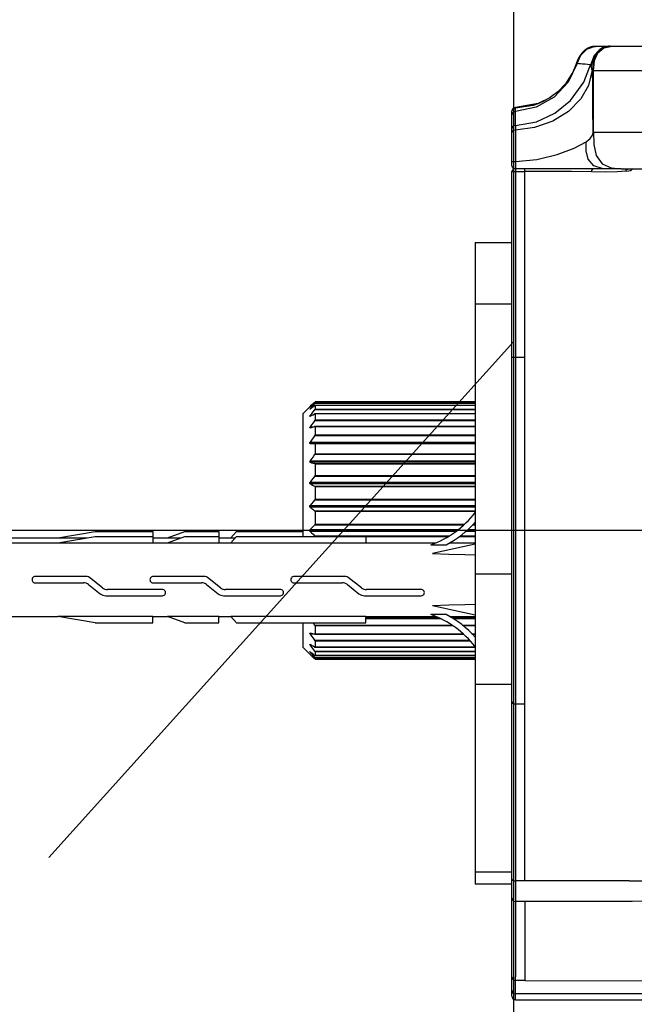
# Model space of a CAD drawing. Units: millimetres. Extents: x 3 to 1137, y -220 to 287.
# Drawn here: x 955 to 960, y 1 to 9 of the extents above; entities that cross this region are included whole.
import ezdxf

# ---------------------------------------------------------------- set-up
doc = ezdxf.new("R2010")
doc.units = ezdxf.units.MM
doc.header["$LTSCALE"] = 23.1
doc.header["$PDMODE"] = 3
doc.header["$PDSIZE"] = 0.3125
doc.linetypes.add('CENTER', pattern=[0.6, 0.375, -0.075, 0.075, -0.075])
doc.layers.get('0').update_dxf_attribs({"linetype": 'CONTINUOUS'})
doc.layers.get('Defpoints').update_dxf_attribs({"linetype": 'CONTINUOUS'})
doc.layers.add('DEFAULT_1', color=7, linetype='CENTER')
doc.layers.add('DRIVEN_DIM', color=7, linetype='CONTINUOUS')
doc.dimstyles.new('DIMSTYLE_2', dxfattribs={"dimtxt": 3.5, "dimasz": 3.5, "dimexe": 1, "dimexo": 0, "dimgap": 0.875, "dimtad": 1, "dimdec": 1, "dimlfac": 7.142857, "dimdsep": 46, "dimtxsty": 'STANDARD', "dimblk": '_FILLED', "dimblk1": '_FILLED', "dimblk2": '_FILLED', "dimcen": 0.09, "dimadec": 0, "dimazin": 0, "dimtp": 4, "dimtm": 4, "dimtfac": 1, "dimtdec": 1, "dimtofl": 0, "dimtmove": 0, "dimatfit": 3, "dimldrblk": '_FILLED', "dimfxl": 1, "dimtolj": 1, "dimarcsym": 0})
doc.dimstyles.new('DIMSTYLE_4', dxfattribs={"dimtxt": 3.5, "dimasz": 3.5, "dimexe": 1, "dimexo": 0, "dimgap": 0.875, "dimtad": 1, "dimdec": 3, "dimlfac": 7.142857, "dimdsep": 46, "dimtxsty": 'STANDARD', "dimblk": '_FILLED', "dimblk1": '_FILLED', "dimblk2": '_FILLED', "dimcen": 0.09, "dimadec": 0, "dimazin": 0, "dimtp": 4, "dimtm": 4, "dimtfac": 1, "dimtdec": 3, "dimtofl": 0, "dimtmove": 0, "dimatfit": 3, "dimldrblk": '_FILLED', "dimfxl": 1, "dimtolj": 1, "dimarcsym": 0})

# ---------------------------------------------------------------- blocks, each defined once
blk = doc.blocks.new('_FILLED')
at = {"color": 0, "linetype": 'ByBlock'}
blk.add_solid([(0, 0), (-1, 0.1714), (-1, -0.1714)], dxfattribs=at)
blk = doc.blocks.new('*D27')
at = {"layer": 'Defpoints', "color": 0}
for p in [(955.572, 102.8488), (949.9527, 5.0711), (954.334, 5.0711)]:
    blk.add_point(p, dxfattribs=at)
at = {"layer": 'DRIVEN_DIM', "color": 0, "linetype": 'Continuous', "lineweight": -2}
for p, q in [((955.572, 102.8488), (948.9527, 102.8488)), ((949.9527, 99.3488), (949.9527, 8.5711)), ((954.334, 5.0711), (948.9527, 5.0711))]:
    blk.add_line(p, q, dxfattribs=at)
at = {"layer": 'DRIVEN_DIM', "color": 0, "lineweight": -2, "xscale": 3.5, "yscale": 3.5, "zscale": 3.5}
for p, rotation in [((949.9527, 102.8488), 90), ((949.9527, 5.0711), 270)]:
    blk.add_blockref('_FILLED', p, dxfattribs=dict(at, rotation=rotation))
at = {"layer": 'DRIVEN_DIM', "color": 0, "insert": (945.5177, 53.9373), "char_height": 3.5, "attachment_point": 2, "rotation": 90}
blk.add_mtext('\\A1;997.7', dxfattribs=at)
blk = doc.blocks.new('*D29')
at = {"layer": 'Defpoints', "color": 0}
for p in [(954.334, 5.0711), (949.9527, -39.7029), (959.072, -39.7029)]:
    blk.add_point(p, dxfattribs=at)
at = {"layer": 'DRIVEN_DIM', "color": 0, "linetype": 'Continuous', "lineweight": -2}
for p, q in [((954.334, 5.0711), (948.9527, 5.0711)), ((949.9527, 1.5711), (949.9527, -36.2029)), ((959.072, -39.7029), (948.9527, -39.7029))]:
    blk.add_line(p, q, dxfattribs=at)
at = {"layer": 'DRIVEN_DIM', "color": 0, "lineweight": -2, "xscale": 3.5, "yscale": 3.5, "zscale": 3.5}
for p, rotation in [((949.9527, 5.0711), 90), ((949.9527, -39.7029), 270)]:
    blk.add_blockref('_FILLED', p, dxfattribs=dict(at, rotation=rotation))
at = {"layer": 'DRIVEN_DIM', "color": 0, "insert": (945.5377, -17.2707), "char_height": 3.5, "attachment_point": 2, "rotation": 90}
blk.add_mtext('\\A1;1100-1200', dxfattribs=at)

msp = doc.modelspace()

# ---------------------------------------------------------------- linework, layer by layer
at = {"linetype": 'Continuous'}
for p, q in [((959.07204, 102.84878), (959.07204, -39.70291)), ((959.71558, 8.9249), (959.71117, 8.92449)), ((959.82193, 8.92575), (959.7266, 8.92533)), ((959.76063, 8.90173), (959.76419, 8.90437)), ((959.80084, 8.92194), (959.79217, 8.91922)), ((959.83755, 8.92566), (959.79507, 8.91915)), ((959.8387, 8.92566), (959.83755, 8.92566)), ((959.84164, 8.9257), (959.84444, 8.92573)), ((960.00031, 8.92577), (959.84443, 8.92574)), ((959.57367, 8.79127), (959.56883, 8.77749)), ((959.57482, 8.79449), (959.57367, 8.79127)), ((959.57565, 8.79677), (959.57482, 8.79449)), ((959.57647, 8.79898), (959.57565, 8.79677)), ((959.57731, 8.80121), (959.57647, 8.79898)), ((959.57789, 8.80272), (959.57731, 8.80121)), ((959.57848, 8.80426), (959.57789, 8.80272)), ((959.5791, 8.80581), (959.57848, 8.80426)), ((959.57973, 8.80739), (959.5791, 8.80581)), ((959.58038, 8.80899), (959.57973, 8.80739)), ((959.58104, 8.81061), (959.58038, 8.80899)), ((959.58173, 8.81226), (959.58104, 8.81061)), ((959.58244, 8.81393), (959.58173, 8.81226)), ((959.58318, 8.81563), (959.58244, 8.81393)), ((959.58394, 8.81735), (959.58318, 8.81563)), ((959.58472, 8.8191), (959.58394, 8.81735)), ((959.58553, 8.82088), (959.58472, 8.8191)), ((959.58638, 8.8227), (959.58553, 8.82088)), ((959.58727, 8.82456), (959.58638, 8.8227)), ((959.5882, 8.82648), (959.58727, 8.82456)), ((959.68681, 8.77997), (959.66331, 8.78169)), ((959.68728, 8.77997), (959.71652, 8.85582)), ((959.68728, 8.77996), (959.68682, 8.78)), ((959.7014, 8.72973), (959.70747, 8.72973)), ((959.70998, 8.72973), (959.70747, 8.72975)), ((959.70747, 8.72973), (959.70747, 8.24374)), ((960.76393, 8.72971), (959.70998, 8.72973)), ((959.2694, 8.4721), (959.08852, 8.43952)), ((959.2725, 8.47126), (959.08853, 8.43852)), ((959.26623, 8.46816), (959.26468, 8.4676)), ((959.26749, 8.46862), (959.26623, 8.46816)), ((959.3663, 8.51832), (959.2694, 8.4721)), ((959.06069, 7.97778), (959.06069, 8.41023)), ((959.06262, 8.4227), (959.0607, 8.41057)), ((959.06885, 8.43239), (959.06262, 8.4227)), ((959.06885, 8.43239), (959.07762, 8.43787)), ((959.07762, 8.43787), (959.08851, 8.44)), ((959.08837, 8.41715), (959.08838, 8.42594)), ((959.08849, 8.29625), (959.08837, 8.41715)), ((959.08838, 8.42594), (959.08845, 8.43263)), ((959.08846, 8.43286), (959.08849, 8.43882)), ((959.08851, 8.43873), (959.0885, 8.44)), ((959.08847, 8.2579), (959.08832, 8.21403)), ((959.08849, 8.28025), (959.08847, 8.25789)), ((959.71041, 8.24374), (959.70747, 8.24374)), ((959.71046, 8.24374), (961.06162, 8.24374)), ((959.08832, 8.21403), (959.08764, 8.1533)), ((959.08764, 8.1533), (959.08742, 8.08412)), ((959.08742, 8.08412), (959.08795, 8.00846)), ((959.07369, 8.00851), (959.08795, 8.00846)), ((959.08795, 8.00846), (959.088, 7.98335)), ((959.06393, 7.96325), (959.06069, 7.97778)), ((959.0607, 7.92977), (959.16252, 7.92977)), ((959.0607, 1.36354), (959.0607, 7.92977)), ((959.92969, 7.94937), (959.0803, 7.94937)), ((959.08891, 7.95127), (959.08911, 7.94937)), ((959.0898, 7.94937), (959.08981, 2.14557)), ((959.16252, 2.28092), (959.16252, 7.94937)), ((959.80325, 7.92537), (959.6945, 7.92647)), ((959.85534, 7.94937), (959.77948, 7.95336)), ((959.89982, 7.92672), (959.80325, 7.92537)), ((959.96959, 7.93112), (959.89982, 7.92672)), ((959.92969, 7.94953), (961.07129, 7.94953)), ((959.92969, 7.94937), (959.92969, 7.94953)), ((959.93673, 7.94937), (959.94632, 7.94937)), ((959.95619, 7.94893), (959.94632, 7.94937)), ((960.00574, 7.93776), (960.01294, 7.94172)), ((960.0134, 7.94226), (960.01287, 7.94166)), ((958.7667, 7.36431), (959.0607, 7.36431)), ((958.7667, 7.36431), (958.7667, 2.25361)), ((959.0607, 6.87431), (958.7667, 6.87431)), ((959.07204, 6.57243), (955.37183, 2.46768)), ((959.0607, 6.45157), (959.16252, 6.45157)), ((957.45285, 6.05804), (957.3947, 5.99991)), ((957.45285, 6.03772), (957.45063, 6.03622)), ((957.45083, 6.03789), (957.45285, 6.04043)), ((957.45285, 6.05804), (957.46255, 6.06761)), ((957.46255, 6.06761), (957.45285, 6.05804)), ((957.46488, 6.05439), (957.45285, 6.04043)), ((957.45285, 6.03772), (957.46488, 6.04705)), ((957.45285, 6.04043), (957.45634, 6.04043)), ((957.46255, 6.06761), (957.47946, 6.08412)), ((957.4771, 6.06841), (957.46488, 6.05439)), ((957.46488, 6.04705), (957.47803, 6.05713)), ((957.4895, 6.0825), (957.4771, 6.06841)), ((957.47803, 6.05713), (957.4895, 6.06584)), ((957.47946, 6.08412), (957.4895, 6.09382)), ((958.7667, 6.0825), (957.4895, 6.0825)), ((958.7667, 6.06749), (957.4924, 6.06749)), ((958.7667, 6.09668), (957.4927, 6.09668)), ((957.4927, 6.09668), (957.4927, 6.08675)), ((957.4927, 6.08675), (958.7667, 6.08675)), ((958.7667, 6.0672), (957.4927, 6.0672)), ((957.4927, 6.0672), (957.4927, 6.03779)), ((957.4927, 6.03779), (958.7667, 6.03779)), ((957.3947, 5.9999), (957.3947, 5.02275)), ((957.45063, 6.03622), (957.45016, 6.03607)), ((957.45285, 5.98026), (957.45071, 5.97952)), ((957.45083, 5.9826), (957.45285, 5.98557)), ((957.45285, 5.98026), (957.46488, 5.98669)), ((957.45285, 5.98557), (957.46278, 5.98557)), ((957.4895, 6.03232), (957.47355, 6.01214)), ((958.7667, 6.03232), (957.4895, 6.03232)), ((957.49094, 6.00023), (957.4895, 5.99963)), ((957.49176, 6.00037), (957.49094, 6.00023)), ((958.7667, 6.00037), (957.49176, 6.00037)), ((958.7667, 5.99943), (957.4927, 5.99943)), ((957.4927, 5.99943), (957.4927, 5.9517)), ((957.45083, 5.89228), (957.45285, 5.89556)), ((957.45285, 5.88786), (957.45162, 5.88767)), ((957.45285, 5.89556), (957.48135, 5.89556)), ((957.45285, 5.88786), (957.46488, 5.89114)), ((957.46488, 5.89114), (957.4895, 5.89773)), ((958.7667, 5.94519), (957.4895, 5.94519)), ((957.49078, 5.89792), (957.4895, 5.89773)), ((958.7667, 5.89792), (957.49078, 5.89792)), ((957.4927, 5.9517), (958.7667, 5.9517)), ((958.7667, 5.896), (957.4927, 5.896)), ((957.4927, 5.896), (957.4927, 5.83174)), ((958.7667, 5.82448), (957.4895, 5.82448)), ((957.4927, 5.83174), (958.7667, 5.83174)), ((957.45285, 5.77388), (958.7667, 5.77388)), ((957.45285, 5.76408), (958.7667, 5.76408)), ((958.7667, 5.76086), (957.4927, 5.76086)), ((957.4927, 5.76086), (957.4927, 5.68256)), ((958.7667, 5.67481), (957.4895, 5.67481)), ((957.4927, 5.68256), (958.7667, 5.68256)), ((957.45285, 5.62518), (958.7667, 5.62518)), ((958.7667, 5.61366), (957.45285, 5.61366)), ((957.4895, 5.60378), (958.7667, 5.60378)), ((958.7667, 5.59919), (957.4927, 5.59919)), ((957.4927, 5.59919), (957.4927, 5.50988)), ((958.7667, 5.50195), (957.4895, 5.50195)), ((957.4927, 5.50988), (958.7667, 5.50988)), ((957.45285, 5.45519), (958.7667, 5.45519)), ((958.7667, 5.44239), (957.45285, 5.44239)), ((957.4895, 5.42302), (958.7667, 5.42302)), ((958.7667, 5.41727), (957.4927, 5.41727)), ((957.4927, 5.41727), (957.4927, 5.32035)), ((957.45285, 5.27045), (958.7667, 5.27045)), ((958.7667, 5.25685), (957.45285, 5.25685)), ((958.7667, 5.31252), (957.4895, 5.31252)), ((957.4927, 5.32035), (958.7667, 5.32035)), ((957.4895, 5.22874), (958.7667, 5.22874)), ((958.7667, 5.22203), (957.4927, 5.22203)), ((957.4927, 5.22203), (957.4927, 5.12116)), ((958.67509, 5.11382), (957.4895, 5.11382)), ((957.49279, 5.12116), (958.68399, 5.12116)), ((958.7667, 5.11382), (958.7437, 5.11382)), ((958.75044, 5.12116), (958.7667, 5.12116)), ((955.44332, 5.01218), (955.74147, 5.06195)), ((955.44332, 4.97298), (955.74147, 5.02275)), ((955.74147, 5.06195), (956.20062, 5.06195)), ((955.74147, 5.02275), (956.20062, 5.02275)), ((956.20062, 5.06195), (956.20062, 4.97298)), ((956.31639, 5.01217), (956.45641, 5.06195)), ((956.31639, 4.97297), (956.45641, 5.02275)), ((956.45641, 5.06195), (956.72536, 5.06195)), ((956.45641, 5.02275), (956.72536, 5.02275)), ((956.72536, 5.06195), (956.72536, 4.97297)), ((956.82108, 5.01215), (956.86664, 5.06195)), ((956.82108, 4.97295), (956.86664, 5.02275)), ((956.86664, 5.06195), (957.3947, 5.06195)), ((956.86664, 5.02275), (957.89595, 5.02275)), ((957.45285, 5.07804), (958.63161, 5.07804)), ((958.61477, 5.06418), (957.45285, 5.06418)), ((957.4895, 5.0284), (958.56068, 5.0284)), ((957.89595, 5.02275), (957.89595, 4.97295)), ((958.54871, 5.02106), (957.89595, 5.02106)), ((958.7667, 5.02106), (958.63947, 5.02106)), ((958.64836, 5.0284), (958.7667, 5.0284)), ((958.7667, 5.06418), (958.69166, 5.06418)), ((958.70844, 5.07804), (958.7667, 5.07804)), ((954.4547, 5.01231), (955.44377, 5.01231)), ((954.4547, 4.97311), (955.44377, 4.97311)), ((955.44332, 5.01218), (955.67814, 5.01218)), ((955.44332, 4.97298), (956.20062, 4.97298)), ((956.20062, 5.01231), (956.31667, 5.01231)), ((956.20062, 4.97311), (956.31667, 4.97311)), ((956.31639, 5.01217), (956.42666, 5.01217)), ((956.31639, 4.97297), (956.72536, 4.97297)), ((956.72536, 5.01231), (956.82123, 5.01231)), ((956.72536, 4.97311), (956.82123, 4.97311)), ((956.82108, 5.01215), (956.85694, 5.01215)), ((956.82108, 4.97295), (957.89595, 4.97295)), ((957.89595, 4.97311), (958.45813, 4.97311)), ((958.41503, 4.9563), (958.53691, 4.9563)), ((958.7667, 4.96222), (958.42836, 4.887)), ((958.56733, 4.97311), (958.7667, 4.97311)), ((958.7667, 4.72559), (959.0607, 4.72559)), ((955.26336, 4.65444), (955.64777, 4.65444)), ((955.67771, 4.70361), (955.26625, 4.70361)), ((955.68975, 4.63984), (955.78074, 4.5678)), ((955.80033, 4.61479), (955.69631, 4.69714)), ((956.20272, 4.65444), (956.58713, 4.65444)), ((956.61706, 4.70361), (956.20561, 4.70361)), ((956.6291, 4.63984), (956.7201, 4.5678)), ((956.73968, 4.61479), (956.63567, 4.69714)), ((957.3244, 4.65444), (957.7088, 4.65444)), ((957.73874, 4.70361), (957.32728, 4.70361)), ((957.75078, 4.63984), (957.84178, 4.5678)), ((957.86136, 4.61479), (957.75735, 4.69714)), ((955.82625, 4.55197), (956.27744, 4.55197)), ((956.27446, 4.60097), (955.84006, 4.60097)), ((956.7656, 4.55197), (957.2168, 4.55197)), ((957.21381, 4.60097), (956.77942, 4.60097)), ((957.88728, 4.55197), (958.33847, 4.55197)), ((958.33549, 4.60097), (957.9011, 4.60097)), ((958.7667, 4.396), (958.42836, 4.47122)), ((958.53691, 4.40192), (958.41503, 4.40192)), ((954.4547, 4.38511), (955.44377, 4.38511)), ((956.20062, 4.38524), (955.44332, 4.38524)), ((955.74147, 4.33547), (955.44332, 4.38524)), ((955.74147, 4.33547), (956.20062, 4.33547)), ((956.20062, 4.33547), (956.20062, 4.38527)), ((956.20062, 4.38511), (956.31667, 4.38511)), ((956.45641, 4.33547), (956.31639, 4.38525)), ((956.72536, 4.38525), (956.31639, 4.38525)), ((956.45641, 4.33547), (956.72536, 4.33547)), ((956.72536, 4.33547), (956.72536, 4.38527)), ((956.72536, 4.38511), (956.82123, 4.38511)), ((956.86664, 4.33547), (956.82108, 4.38527)), ((957.89595, 4.38527), (956.82108, 4.38527)), ((956.86664, 4.33547), (957.89595, 4.33547)), ((957.3947, 4.33547), (957.3947, 4.14232)), ((957.47653, 4.33547), (957.4895, 4.31774)), ((957.4895, 4.31774), (958.5804, 4.31774)), ((957.89595, 4.33547), (957.89595, 4.38527)), ((957.89595, 4.38511), (958.45813, 4.38511)), ((957.89595, 4.38136), (958.4622, 4.38136)), ((958.46958, 4.37815), (957.89595, 4.37815)), ((958.49207, 4.36835), (957.89595, 4.36835)), ((958.56733, 4.38511), (958.7667, 4.38511)), ((958.57026, 4.38136), (958.7667, 4.38136)), ((958.7667, 4.37815), (958.57548, 4.37815)), ((958.7667, 4.36835), (958.59137, 4.36835)), ((958.66298, 4.31774), (958.7667, 4.31774)), ((957.45161, 4.25455), (957.45285, 4.25436)), ((957.46488, 4.25108), (957.45285, 4.25436)), ((957.48135, 4.24666), (957.45285, 4.24666)), ((957.4895, 4.24449), (957.46488, 4.25108)), ((957.4895, 4.24449), (957.49078, 4.2443)), ((958.67521, 4.2443), (957.49078, 4.2443)), ((957.49251, 4.24524), (957.4927, 4.24622)), ((958.59224, 4.31048), (957.4927, 4.31048)), ((957.4927, 4.31048), (957.4927, 4.24622)), ((957.4927, 4.24622), (958.67287, 4.24622)), ((958.7667, 4.31048), (958.67176, 4.31048)), ((958.74203, 4.24622), (958.7667, 4.24622)), ((958.7667, 4.2443), (958.7438, 4.2443)), ((957.45072, 4.1627), (957.45285, 4.16196)), ((957.46488, 4.15553), (957.45285, 4.16196)), ((957.46278, 4.15665), (957.45285, 4.15665)), ((957.4895, 4.19703), (958.7208, 4.19703)), ((958.72678, 4.19052), (957.4927, 4.19052)), ((957.4927, 4.19052), (957.4927, 4.14279)), ((957.3947, 4.14232), (957.44996, 4.08705)), ((957.44997, 4.08705), (957.46255, 4.07461)), ((957.46488, 4.09517), (957.45285, 4.1045)), ((957.45285, 4.10179), (957.46488, 4.08783)), ((957.45634, 4.10179), (957.45285, 4.10179)), ((957.47802, 4.08509), (957.46488, 4.09517)), ((957.46488, 4.08783), (957.4771, 4.07381)), ((957.47355, 4.13008), (957.4895, 4.1099)), ((957.4895, 4.07638), (957.47802, 4.08509)), ((957.4895, 4.1099), (958.7667, 4.1099)), ((958.76756, 4.14185), (957.49176, 4.14185)), ((957.49251, 4.14214), (957.4927, 4.14279)), ((957.4927, 4.14279), (958.76691, 4.14279)), ((958.7667, 4.10443), (957.4927, 4.10443)), ((957.4927, 4.10443), (957.4927, 4.07502)), ((957.47545, 4.06199), (957.46255, 4.07461)), ((957.4895, 4.0484), (957.47545, 4.06199)), ((957.4771, 4.07381), (957.4895, 4.05972)), ((957.4895, 4.05972), (958.7667, 4.05972)), ((958.7667, 4.07473), (957.4924, 4.07473)), ((957.4927, 4.07502), (958.7667, 4.07502)), ((958.7667, 4.05547), (957.4927, 4.05547)), ((957.4927, 4.05547), (957.4927, 4.04554)), ((957.4927, 4.04554), (958.7667, 4.04554)), ((959.0607, 3.84477), (958.7667, 3.84477)), ((959.0898, 3.68999), (959.16252, 3.68999)), ((958.7667, 2.35279), (959.0607, 2.35279)), ((959.99428, 2.28116), (959.0898, 2.28092)), ((959.0607, 2.25361), (958.7667, 2.25361)), ((959.08981, 2.14557), (959.08975, 1.51693)), ((959.16266, 2.11702), (959.08982, 2.11704)), ((959.16252, 2.11702), (959.16252, 1.48797)), ((959.08977, 1.33444), (959.08975, 1.51693)), ((959.16252, 1.48797), (959.0897, 1.48801)), ((959.08978, 1.33444), (959.2077, 1.33443)), ((963.7402, 1.38058), (959.08984, 1.38055)), ((959.2077, 1.33443), (959.2077, 1.33437)), ((959.2077, 1.33437), (963.74019, 1.33437))]:
    msp.add_line(p, q, dxfattribs=at)
for points in [[(959.57992, 8.78869), (959.60843, 8.85559), (959.65564, 8.9046), (959.7152, 8.92486), (959.72658, 8.92534)], [(959.71117, 8.92449), (959.7069, 8.92397), (959.70277, 8.92334), (959.69878, 8.92261), (959.69494, 8.92179), (959.69127, 8.92089), (959.68775, 8.91993), (959.6844, 8.91891), (959.6812, 8.91784), (959.67817, 8.91673), (959.67525, 8.91557), (959.67237, 8.91435), (959.66955, 8.91307), (959.66679, 8.91173), (959.66408, 8.91034), (959.66144, 8.90891), (959.65886, 8.90743), (959.65634, 8.90592), (959.65389, 8.90438), (959.65152, 8.90281), (959.64921, 8.90123), (959.64698, 8.89963), (959.64481, 8.89802), (959.64271, 8.8964), (959.64067, 8.89478), (959.6387, 8.89315), (959.63678, 8.89152), (959.63493, 8.88989), (959.63312, 8.88826), (959.63138, 8.88663), (959.62968, 8.885), (959.62803, 8.88337), (959.62643, 8.88176), (959.62488, 8.88014), (959.62338, 8.87854), (959.62191, 8.87694), (959.62049, 8.87536), (959.61911, 8.87378), (959.61777, 8.87221), (959.61647, 8.87066), (959.6152, 8.86911), (959.61397, 8.86758), (959.61277, 8.86605), (959.6116, 8.86454), (959.61047, 8.86305), (959.60937, 8.86156), (959.60829, 8.86009), (959.60725, 8.85864), (959.60624, 8.85721), (959.60526, 8.8558), (959.60432, 8.85441), (959.6034, 8.85303), (959.60251, 8.85168), (959.60164, 8.85035), (959.6008, 8.84904), (959.59999, 8.84774), (959.5992, 8.84647), (959.59843, 8.84521), (959.59769, 8.84398), (959.59697, 8.84276), (959.59626, 8.84156), (959.59558, 8.84037), (959.59492, 8.83921), (959.59427, 8.83806), (959.59364, 8.83693), (959.59303, 8.83582), (959.59244, 8.83472), (959.59186, 8.83364), (959.59129, 8.83257), (959.59075, 8.83152), (959.59021, 8.83048), (959.58969, 8.82946), (959.58918, 8.82845), (959.5882, 8.82648)], [(959.69245, 8.76443), (959.7067, 8.82396), (959.73786, 8.87951), (959.76063, 8.90173)], [(959.79507, 8.91915), (959.75128, 8.89277), (959.72187, 8.85039), (959.70597, 8.79671), (959.70139, 8.72973)], [(959.70746, 8.72973), (959.71572, 8.81499), (959.74351, 8.87684), (959.79264, 8.91606), (959.84177, 8.92564)], [(959.70997, 8.72977), (959.71772, 8.81402), (959.74427, 8.87401), (959.79126, 8.9145), (959.84419, 8.92573)], [(959.72658, 8.92534), (959.72477, 8.92532), (959.72012, 8.92518), (959.71558, 8.9249)], [(959.71652, 8.85582), (959.76163, 8.9044), (959.76656, 8.90609)], [(959.79217, 8.91922), (959.7845, 8.91615), (959.77814, 8.91308), (959.7733, 8.91039), (959.76964, 8.90814), (959.76658, 8.9061), (959.76372, 8.90408), (959.76046, 8.90161), (959.75849, 8.90004), (959.75762, 8.89932), (959.75706, 8.89885), (959.75665, 8.8985), (959.75628, 8.89819)], [(959.85227, 8.92574), (959.84141, 8.92647), (959.83036, 8.92641), (959.81998, 8.9256), (959.81018, 8.9241), (959.80084, 8.92194)], [(961.05814, 8.92573), (960.95985, 8.92573), (960.53989, 8.92574), (960.21817, 8.92552), (960.00031, 8.92577)], [(959.57993, 8.7887), (959.50849, 8.64116), (959.39737, 8.52248), (959.2529, 8.44074), (959.08837, 8.40631)], [(959.57991, 8.78869), (959.56983, 8.78007), (959.56889, 8.77765)], [(959.66331, 8.78169), (959.64288, 8.78328), (959.62354, 8.78483), (959.60725, 8.78619), (959.59207, 8.78756), (959.57993, 8.7887)], [(959.69962, 8.73683), (959.67051, 8.61325), (959.61028, 8.50767), (959.51022, 8.40681), (959.38651, 8.33131), (959.23947, 8.28042), (959.08847, 8.2579)], [(959.08849, 8.29625), (959.25549, 8.32571), (959.40246, 8.39335), (959.52616, 8.49338), (959.63269, 8.64048), (959.68681, 8.77997)], [(959.56883, 8.77749), (959.54519, 8.72127), (959.48633, 8.62793), (959.42455, 8.56266), (959.36496, 8.5173), (959.30962, 8.48634), (959.26749, 8.46862)], [(959.6938, 8.75811), (959.6911, 8.77079), (959.69001, 8.77521), (959.68904, 8.77798), (959.68815, 8.77955), (959.68728, 8.77996)], [(959.69765, 8.74236), (959.6955, 8.75075), (959.6938, 8.75811)], [(959.69962, 8.73683), (959.69902, 8.73867), (959.69836, 8.7405), (959.69765, 8.74236)], [(959.7014, 8.72973), (959.70096, 8.73201), (959.70035, 8.73438), (959.69962, 8.73683)], [(959.70632, 8.23811), (959.70527, 8.44703), (959.70347, 8.61135), (959.7014, 8.72973)], [(959.26623, 8.46816), (959.22857, 8.45585), (959.08844, 8.43263)], [(959.08837, 8.40631), (959.07279, 8.40259), (959.06331, 8.39221), (959.06069, 8.37718)], [(959.08849, 8.43882), (959.07344, 8.43467), (959.06377, 8.42416), (959.06071, 8.4096)], [(959.06421, 8.41914), (959.07423, 8.42919), (959.08846, 8.43286)], [(959.08849, 8.29626), (959.07316, 8.29303), (959.06309, 8.2823), (959.06069, 8.26724)], [(959.08847, 8.25789), (959.07315, 8.25549), (959.06309, 8.2475), (959.06069, 8.2363)], [(959.08849, 8.29626), (959.08861, 8.29271), (959.08849, 8.28025)], [(959.65259, 8.16584), (959.68443, 8.19291), (959.7017, 8.21815), (959.70632, 8.23811)], [(959.70632, 8.23811), (959.70671, 8.24104), (959.70709, 8.24298), (959.70747, 8.24374)], [(959.71041, 8.24374), (959.71307, 8.14304), (959.73134, 8.05571), (959.77956, 7.98976), (959.84991, 7.95821), (959.9298, 7.94953)], [(959.08795, 8.00846), (959.25906, 8.02504), (959.4196, 8.06502), (959.55651, 8.11428), (959.65259, 8.16584)], [(959.77948, 7.95336), (959.7124, 7.97552), (959.66683, 8.02711), (959.652, 8.09394), (959.65259, 8.16584)], [(959.06069, 8.00894), (959.06349, 8.00868), (959.07369, 8.00851)], [(959.08911, 7.94937), (959.07396, 7.95293), (959.06393, 7.96325)], [(959.088, 7.98335), (959.08837, 7.96232), (959.08891, 7.95127)], [(959.6945, 7.92647), (959.5359, 7.92876), (959.35194, 7.92972), (959.16252, 7.92977)], [(959.6945, 7.92647), (959.69601, 7.93759), (959.70069, 7.94616), (959.70768, 7.94937)], [(959.97343, 7.94507), (959.96522, 7.94757), (959.95619, 7.94893)], [(959.97343, 7.94507), (959.96837, 7.94063), (959.96702, 7.93563), (959.96959, 7.93112)], [(959.96959, 7.93112), (959.98965, 7.93389), (960.00574, 7.93776)], [(959.97343, 7.94507), (959.98419, 7.94746), (959.99153, 7.94937)], [(960.00422, 7.95116), (960.00662, 7.94751), (960.00973, 7.94451), (960.0134, 7.94226)], [(960.05616, 7.94857), (960.04158, 7.94851), (960.03096, 7.94803), (960.02244, 7.94662), (960.0134, 7.94226)], [(957.45016, 6.03607), (957.44997, 6.03634), (957.45083, 6.03789)], [(957.4895, 6.0825), (957.49094, 6.08417), (957.49193, 6.08543), (957.49251, 6.08629), (957.4927, 6.08675)], [(957.4924, 6.06749), (957.49193, 6.06737), (957.49094, 6.06684), (957.4895, 6.06584)], [(957.4895, 6.03232), (957.49094, 6.03423), (957.49193, 6.03578), (957.49251, 6.03697), (957.4927, 6.03779)], [(957.4927, 6.0672), (957.49251, 6.06748), (957.4924, 6.06749)], [(957.45071, 5.97952), (957.44997, 5.98042), (957.45083, 5.9826)], [(957.47355, 6.01214), (957.46488, 6.00108), (957.45285, 5.98557)], [(957.46488, 5.98669), (957.4771, 5.99314), (957.4895, 5.99963)], [(957.4927, 5.99943), (957.49251, 6.00008), (957.49193, 6.00037), (957.49176, 6.00037)], [(957.45162, 5.88767), (957.45063, 5.88791), (957.44997, 5.88955), (957.45083, 5.89228)], [(957.4895, 5.94519), (957.4771, 5.92857), (957.46488, 5.91203), (957.45285, 5.89556)], [(957.4895, 5.94519), (957.49094, 5.94727), (957.49193, 5.94907), (957.49251, 5.95054), (957.4927, 5.9517)], [(957.4927, 5.896), (957.49251, 5.89698), (957.49193, 5.89765), (957.49094, 5.89792), (957.49078, 5.89792)], [(957.4895, 5.82448), (957.4771, 5.80753), (957.46488, 5.79066), (957.45285, 5.77388)], [(957.4895, 5.82448), (957.49094, 5.82665), (957.49193, 5.82861), (957.49251, 5.83032), (957.4927, 5.83174)], [(957.45285, 5.76408), (957.45063, 5.76491), (957.44997, 5.76723), (957.45083, 5.7704), (957.45285, 5.77388)], [(957.4927, 5.76086), (957.49251, 5.76215), (957.49193, 5.76316), (957.49094, 5.76383), (957.4895, 5.76408)], [(957.4895, 5.67481), (957.4771, 5.65819), (957.46488, 5.64165), (957.45285, 5.62518)], [(957.4895, 5.67481), (957.48996, 5.67544), (957.49039, 5.67608), (957.49078, 5.67672)], [(957.49078, 5.67672), (957.49185, 5.67884), (957.49249, 5.68082), (957.4927, 5.68256)], [(957.45171, 5.62327), (957.45028, 5.62003), (957.45002, 5.61698), (957.45095, 5.61482), (957.45285, 5.61366)], [(957.45171, 5.62327), (957.45201, 5.62393), (957.45242, 5.62455), (957.45285, 5.62518)], [(957.45285, 5.61366), (957.46488, 5.61038), (957.4771, 5.60709), (957.4895, 5.60378)], [(957.4927, 5.59919), (957.49251, 5.60075), (957.49193, 5.60208), (957.49094, 5.60312), (957.4895, 5.60378)], [(957.4895, 5.50195), (957.4771, 5.48629), (957.46488, 5.47071), (957.45285, 5.45519)], [(957.4895, 5.50195), (957.49039, 5.50316), (957.49115, 5.50442), (957.49175, 5.5057)], [(957.49175, 5.5057), (957.49228, 5.50716), (957.49259, 5.50857), (957.4927, 5.50988)], [(957.45285, 5.44239), (957.4511, 5.44391), (957.45012, 5.44606), (957.45007, 5.44859), (957.45094, 5.45138)], [(957.45094, 5.45138), (957.45131, 5.45277), (957.45201, 5.45399), (957.45285, 5.45519)], [(957.45285, 5.44239), (957.46488, 5.43596), (957.4771, 5.42951), (957.4895, 5.42302)], [(957.4927, 5.41727), (957.49251, 5.41901), (957.49193, 5.4206), (957.49094, 5.42197), (957.4895, 5.42302)], [(957.45285, 5.25685), (957.45136, 5.25843), (957.45035, 5.26037), (957.45009, 5.26252), (957.45054, 5.26498)], [(957.45054, 5.26498), (957.45082, 5.26712), (957.45171, 5.26889), (957.45285, 5.27045)], [(957.4895, 5.31252), (957.4771, 5.29843), (957.46488, 5.28441), (957.45285, 5.27045)], [(957.45285, 5.25685), (957.46488, 5.24753), (957.4771, 5.23816), (957.4895, 5.22874)], [(957.4895, 5.31252), (957.49079, 5.31422), (957.49177, 5.31607), (957.4924, 5.31797)], [(957.4924, 5.31797), (957.49257, 5.31876), (957.49266, 5.31956), (957.4927, 5.32035)], [(957.4927, 5.22203), (957.49251, 5.22389), (957.49193, 5.22569), (957.49094, 5.22733), (957.4895, 5.22874)], [(957.4895, 5.11382), (957.4771, 5.10184), (957.46488, 5.08991), (957.45285, 5.07804)], [(957.4895, 5.11382), (957.49116, 5.11587), (957.49225, 5.11827), (957.49279, 5.12116)], [(957.45041, 5.07111), (957.45036, 5.07372), (957.45129, 5.07604), (957.45285, 5.07804)], [(957.45285, 5.06418), (957.45127, 5.06621), (957.45036, 5.06852), (957.45041, 5.07111)], [(957.45285, 5.06418), (957.46488, 5.05231), (957.4771, 5.04038), (957.4895, 5.0284)], [(957.49251, 5.02275), (957.49244, 5.02324), (957.49183, 5.02506), (957.49086, 5.0268), (957.4895, 5.0284)], [(958.42836, 4.887), (958.55747, 4.88312), (958.68659, 4.87915), (958.7667, 4.87664)], [(958.7667, 4.48158), (958.68659, 4.47907), (958.55747, 4.4751), (958.42836, 4.47122)], [(957.4927, 4.31048), (957.49251, 4.3119), (957.49193, 4.31361), (957.49094, 4.31557), (957.4895, 4.31774)], [(957.45285, 4.24666), (957.45063, 4.25038), (957.44997, 4.2531), (957.45083, 4.25441), (957.45161, 4.25455)], [(957.45285, 4.24666), (957.46488, 4.23019), (957.4771, 4.21365), (957.4895, 4.19703)], [(957.49078, 4.2443), (957.49094, 4.2443), (957.49193, 4.24458), (957.49251, 4.24524)], [(957.45285, 4.15665), (957.45063, 4.15999), (957.44997, 4.1621), (957.45072, 4.1627)], [(957.45285, 4.15665), (957.46488, 4.14114), (957.47355, 4.13008)], [(957.4895, 4.14259), (957.4771, 4.14908), (957.46488, 4.15553)], [(957.4927, 4.19052), (957.49251, 4.19168), (957.49193, 4.19316), (957.49094, 4.19495), (957.4895, 4.19703)], [(957.45285, 4.10179), (957.45063, 4.10462), (957.44997, 4.10603), (957.45015, 4.10615)], [(957.45015, 4.10615), (957.45083, 4.1059), (957.45285, 4.1045)], [(957.4895, 4.14259), (957.49094, 4.14199), (957.49176, 4.14185)], [(957.4927, 4.10443), (957.49251, 4.10525), (957.49193, 4.10644), (957.49094, 4.10799), (957.4895, 4.1099)], [(957.49176, 4.14185), (957.49193, 4.14186), (957.49251, 4.14214)], [(957.4895, 4.07638), (957.49094, 4.07538), (957.49193, 4.07485), (957.4924, 4.07473)], [(957.4927, 4.05547), (957.49251, 4.05593), (957.49193, 4.05679), (957.49094, 4.05805), (957.4895, 4.05972)], [(957.4924, 4.07473), (957.49251, 4.07474), (957.4927, 4.07502)], [(959.0607, 3.70708), (959.06364, 3.69747), (959.07415, 3.6915), (959.0898, 3.68999)], [(959.0607, 2.29661), (959.06378, 2.28764), (959.07478, 2.28216), (959.0898, 2.28092)], [(959.99428, 2.28116), (960.82781, 2.2826), (961.68129, 2.28413)], [(959.0607, 2.14507), (959.06377, 2.12913), (959.0748, 2.11927), (959.0898, 2.11704)], [(961.70229, 2.1213), (960.85763, 2.11851), (960.01754, 2.11692), (959.16252, 2.11702)], [(959.0607, 1.51699), (959.06364, 1.5007), (959.07415, 1.49059), (959.08979, 1.48801)], [(959.16252, 1.48797), (960.13135, 1.48477), (961.08408, 1.47666), (962.02074, 1.46946)], [(959.0607, 1.40965), (959.06364, 1.39329), (959.07415, 1.38313), (959.08981, 1.38055)], [(959.0607, 1.36354), (959.06229, 1.35133), (959.0679, 1.34147), (959.07773, 1.33599), (959.08978, 1.33444)]]:
    msp.add_lwpolyline(points, dxfattribs=at)
for centre, radius, start, end in [((959.0803, 7.92977), 0.0196, 90, 180), ((958.15931, 5.67531), 0.76314, 289.578039, 322.848028), ((958.15931, 5.67531), 0.81214, 297.706682, 318.549811), ((955.26336, 4.67911), 0.02467, 83.278836, 270), ((955.64777, 4.58681), 0.06763, 51.632515, 90), ((955.67771, 4.67364), 0.02998, 51.632515, 90), ((956.20272, 4.67911), 0.02467, 83.278836, 270), ((956.58713, 4.58681), 0.06763, 51.632515, 90), ((956.61706, 4.67363), 0.02998, 51.632515, 90), ((957.3244, 4.67911), 0.02467, 83.278836, 270), ((957.7088, 4.58681), 0.06763, 51.632515, 90), ((957.73874, 4.67363), 0.02998, 51.632515, 90), ((955.82625, 4.62528), 0.07331, 231.632515, 270), ((955.84006, 4.66499), 0.06402, 231.632515, 270), ((956.27744, 4.57656), 0.02459, 270, 96.974126), ((956.7656, 4.62528), 0.07331, 231.632515, 270), ((956.77942, 4.66499), 0.06402, 231.632515, 270), ((957.2168, 4.57656), 0.02459, 270, 96.974126), ((957.88728, 4.62528), 0.07331, 231.632515, 270), ((957.9011, 4.66499), 0.06402, 231.632515, 270), ((958.33847, 4.57656), 0.02459, 270, 96.974126), ((958.15931, 3.68291), 0.76314, 37.151972, 70.421961), ((958.15931, 3.68291), 0.81214, 41.450189, 62.293318)]:
    msp.add_arc(centre, radius, start, end, dxfattribs=at)
at = {"layer": 'DEFAULT_1', "linetype": 'CENTER'}
msp.add_line((962.3157, 5.07111), (954.33403, 5.07111), dxfattribs=at)

# ---------------------------------------------------------------- dimensions: what is measured, and where the dimension line sits
at = {"layer": 'DRIVEN_DIM', "linetype": 'Continuous'}
for base, p1, p2, text, dimstyle, picture, middle in [((949.95268, 5.07111), (955.57204, 102.84878), (954.33403, 5.07111), '997.7', 'DIMSTYLE_2', '*D27', (949.95268, 53.93734)), ((949.95268, -39.70291), (954.33403, 5.07111), (959.07204, -39.70291), '1100-1200', 'DIMSTYLE_4', '*D29', (949.95268, -17.2707))]:
    dim = msp.add_linear_dim(base=base, p1=p1, p2=p2, angle=270, text=text, dimstyle=dimstyle, dxfattribs=at)
    dim.commit()
    dim.dimension.update_dxf_attribs({"geometry": picture, "text_midpoint": middle, "dimtype": 160})

doc.saveas('drawing.dxf')
